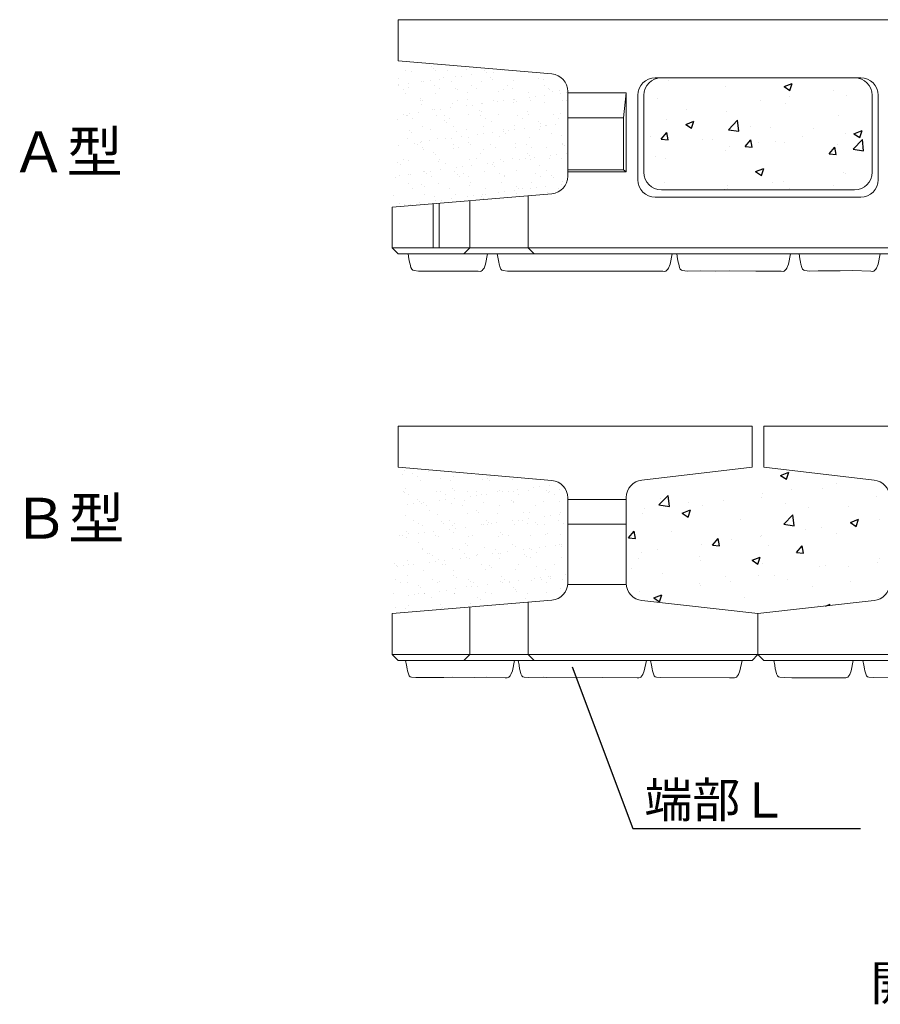
# Model space of a CAD drawing. Extents: x 352059 to 352900, y -45121 to -44527.
# Drawn here: x 352521 to 352595, y -44880 to -44795 of the extents above; entities that cross this region are included whole.
import ezdxf

# ---------------------------------------------------------------- set-up
doc = ezdxf.new("R2010")
doc.units = 0
doc.header["$LTSCALE"] = 50
doc.header["$MEASUREMENT"] = 0
for name, color, linetype, lineweight in [('D-STR-STRn（構造物）', 7, 'CONTINUOUS', 25), ('D-STR-TXT（文字）', 7, 'CONTINUOUS', 25), ('D-STR（構造物外形線）', 1, 'CONTINUOUS', 50)]:
    doc.layers.add(name, color=color, linetype=linetype, lineweight=lineweight)
doc.layers.add('D-TTL-TXT（文字）', color=7, linetype='CONTINUOUS')
doc.styles.add('STYLE005', font='MS Gothic.ttf')
doc.styles.add('STYLE006', font='MS Gothic.ttf')

msp = doc.modelspace()

# ---------------------------------------------------------------- hatches: boundary and pattern name
at = {"layer": 'D-STR-STRn（構造物）', "linetype": 'Continuous'}
h = msp.add_hatch(dxfattribs=at)
h.set_pattern_fill('AR-SAND', color=256, style=0)
h.set_pattern_definition([(37.5, (352540.059, -45522.2812), (-0.0629934, 1.9268238), [0, -1.52, 0, -1.7, 0, -1.625]), (7.5, (352540.059, -45522.2812), (1.769777, 2.822146), [0, -0.82, 0, -1.37, 0, -0.525]), (327.5, (352538.829, -45522.2812), (3.114142, 0.005659), [0, -0.5, 0, -1.8, 0, -2.35]), (317.5, (352538.829, -45522.2812), (3.006127, 0.877676), [0, -0.25, 0, -1.18, 0, -1.35])])
h.paths.add_polyline_path([(352568.234, -44836.286, 0.389245), (352566.863, -44834.792), (352553.734, -44833.66), (352553.234, -44846.16), (352566.859, -44845.025, 0.390066), (352568.234, -44843.53)])

# ---------------------------------------------------------------- linework, layer by layer
for p, q in [((352554.341, -44799.79), (352554.341, -44799.79)), ((352554.88, -44799.822), (352554.88, -44799.822)), ((352556.593, -44799.392), (352556.593, -44799.392)), ((352556.777, -44799.561), (352556.777, -44799.561)), ((352556.899, -44799.802), (352556.899, -44799.802)), ((352557.994, -44799.816), (352557.994, -44799.816)), ((352559.6, -44799.705), (352559.6, -44799.705)), ((352559.966, -44800.15), (352559.966, -44800.15)), ((352561.109, -44799.811), (352561.109, -44799.811)), ((352561.324, -44799.971), (352561.324, -44799.971)), ((352561.844, -44799.902), (352561.844, -44799.902)), ((352562.218, -44799.672), (352562.218, -44799.672)), ((352562.657, -44799.795), (352562.657, -44799.795)), ((352553.769, -44800.965), (352553.769, -44800.965)), ((352553.771, -44800.438), (352553.771, -44800.438)), ((352554.582, -44800.858), (352554.582, -44800.858)), ((352555.693, -44800.728), (352555.693, -44800.728)), ((352555.94, -44800.68), (352555.94, -44800.68)), ((352556.461, -44800.611), (352556.461, -44800.611)), ((352557.274, -44800.504), (352557.274, -44800.504)), ((352557.647, -44800.358), (352557.647, -44800.358)), ((352558.311, -44800.694), (352558.311, -44800.694)), ((352558.632, -44800.325), (352558.632, -44800.325)), ((352559.153, -44800.257), (352559.153, -44800.257)), ((352560.869, -44800.707), (352560.869, -44800.707)), ((352561.648, -44800.392), (352561.648, -44800.392)), ((352561.833, -44800.561), (352561.833, -44800.561)), ((352563.57, -44800.609), (352563.57, -44800.609)), ((352565.709, -44800.481), (352565.709, -44800.481)), ((352566.187, -44800.576), (352566.187, -44800.576)), ((352576.812, -44800.634), (352576.812, -44800.634)), ((352586.712, -44801.148), (352587.412, -44800.879)), ((352587.21, -44801.483), (352587.413, -44800.879)), ((352553.748, -44801.09), (352553.748, -44801.09)), ((352554.17, -44801.359), (352554.17, -44801.359)), ((352554.404, -44801.717), (352554.404, -44801.717)), ((352554.641, -44801.236), (352554.641, -44801.236)), ((352556.862, -44801.084), (352556.862, -44801.084)), ((352556.962, -44801.729), (352556.962, -44801.729)), ((352557.284, -44801.353), (352557.284, -44801.353)), ((352558.642, -44801.27), (352558.642, -44801.27)), ((352558.827, -44801.439), (352558.827, -44801.439)), ((352559.663, -44801.632), (352559.663, -44801.632)), ((352559.976, -44801.079), (352559.976, -44801.079)), ((352560.398, -44801.347), (352560.398, -44801.347)), ((352562.281, -44801.599), (352562.281, -44801.599)), ((352562.703, -44801.358), (352562.703, -44801.358)), ((352563.091, -44801.073), (352563.091, -44801.073)), ((352563.512, -44801.342), (352563.512, -44801.342)), ((352564.839, -44801.611), (352564.839, -44801.611)), ((352566.205, -44801.067), (352566.205, -44801.067)), ((352566.626, -44801.336), (352566.626, -44801.336)), ((352566.704, -44801.393), (352566.704, -44801.393)), ((352566.888, -44801.562), (352566.888, -44801.562)), ((352567.54, -44801.514), (352567.54, -44801.514)), ((352567.629, -44801.73), (352567.629, -44801.73)), ((352568.15, -44801.661), (352568.15, -44801.661)), ((352581.729, -44801.135), (352581.729, -44801.135)), ((352586.712, -44801.148), (352587.21, -44801.483)), ((352590.949, -44801.477), (352590.949, -44801.477)), ((352592.07, -44801.869), (352592.07, -44801.869)), ((352555.636, -44802.148), (352555.636, -44802.148)), ((352555.688, -44802.326), (352555.688, -44802.326)), ((352555.756, -44802.655), (352555.756, -44802.655)), ((352555.82, -44802.317), (352555.82, -44802.317)), ((352558.374, -44802.621), (352558.374, -44802.621)), ((352558.802, -44802.32), (352558.802, -44802.32)), ((352559.697, -44802.236), (352559.697, -44802.236)), ((352560.888, -44802.617), (352560.888, -44802.617)), ((352560.932, -44802.634), (352560.932, -44802.634)), ((352561.916, -44802.315), (352561.916, -44802.315)), ((352562.246, -44802.439), (352562.246, -44802.439)), ((352562.766, -44802.37), (352562.766, -44802.37)), ((352563.579, -44802.263), (352563.579, -44802.263)), ((352563.633, -44802.536), (352563.633, -44802.536)), ((352563.698, -44802.271), (352563.698, -44802.271)), ((352563.882, -44802.439), (352563.882, -44802.439)), ((352564.938, -44802.084), (352564.938, -44802.084)), ((352565.03, -44802.309), (352565.03, -44802.309)), ((352565.458, -44802.016), (352565.458, -44802.016)), ((352566.25, -44802.503), (352566.25, -44802.503)), ((352566.271, -44801.909), (352566.271, -44801.909)), ((352567.758, -44802.359), (352567.758, -44802.359)), ((352568.144, -44802.303), (352568.144, -44802.303)), ((352575.897, -44802.136), (352575.897, -44802.136)), ((352584.658, -44802.305), (352584.658, -44802.305)), ((352586.876, -44802.619), (352586.876, -44802.619)), ((352587.162, -44801.975), (352587.162, -44801.975)), ((352554.171, -44803.502), (352554.171, -44803.502)), ((352554.691, -44803.433), (352554.691, -44803.433)), ((352555.504, -44803.326), (352555.504, -44803.326)), ((352556.69, -44803.114), (352556.69, -44803.114)), ((352556.862, -44803.147), (352556.862, -44803.147)), ((352557.383, -44803.079), (352557.383, -44803.079)), ((352558.196, -44802.972), (352558.196, -44802.972)), ((352559.554, -44802.793), (352559.554, -44802.793)), ((352559.726, -44803.559), (352559.726, -44803.559)), ((352560.075, -44802.724), (352560.075, -44802.724)), ((352560.692, -44803.148), (352560.692, -44803.148)), ((352560.876, -44803.317), (352560.876, -44803.317)), ((352562.344, -44803.525), (352562.344, -44803.525)), ((352564.752, -44803.237), (352564.752, -44803.237)), ((352564.902, -44803.538), (352564.902, -44803.538)), ((352567.603, -44803.44), (352567.603, -44803.44)), ((352578.343, -44803.136), (352578.343, -44803.136)), ((352581.825, -44803.259), (352581.825, -44803.259)), ((352553.684, -44803.991), (352553.684, -44803.991)), ((352554.467, -44803.644), (352554.467, -44803.644)), ((352554.556, -44803.594), (352554.556, -44803.594)), ((352554.977, -44803.863), (352554.977, -44803.863)), ((352557.025, -44803.656), (352557.025, -44803.656)), ((352557.67, -44803.589), (352557.67, -44803.589)), ((352557.686, -44804.026), (352557.686, -44804.026)), ((352557.87, -44804.195), (352557.87, -44804.195)), ((352558.092, -44803.857), (352558.092, -44803.857)), ((352560.784, -44803.583), (352560.784, -44803.583)), ((352561.206, -44803.852), (352561.206, -44803.852)), ((352561.746, -44804.114), (352561.746, -44804.114)), ((352563.898, -44803.577), (352563.898, -44803.577)), ((352564.32, -44803.846), (352564.32, -44803.846)), ((352565.748, -44804.149), (352565.748, -44804.149)), ((352565.932, -44804.318), (352565.932, -44804.318)), ((352567.012, -44803.572), (352567.012, -44803.572)), ((352567.193, -44804.376), (352567.193, -44804.376)), ((352567.434, -44803.84), (352567.434, -44803.84)), ((352576.691, -44803.963), (352576.691, -44803.963)), ((352578.31, -44804.373), (352579.01, -44804.104)), ((352578.31, -44804.373), (352578.807, -44804.709)), ((352578.528, -44804.295), (352578.528, -44804.295)), ((352578.808, -44804.709), (352579.011, -44804.104)), ((352581.951, -44804.83), (352582.73, -44804.019)), ((352582.841, -44804.968), (352582.731, -44804.019)), ((352591.38, -44803.633), (352591.38, -44803.633)), ((352554.68, -44804.904), (352554.68, -44804.904)), ((352554.864, -44805.072), (352554.864, -44805.072)), ((352555.819, -44804.581), (352555.819, -44804.581)), ((352556.496, -44804.83), (352556.496, -44804.83)), ((352558.437, -44804.548), (352558.437, -44804.548)), ((352558.74, -44804.992), (352558.74, -44804.992)), ((352559.61, -44804.824), (352559.61, -44804.824)), ((352560.995, -44804.56), (352560.995, -44804.56)), ((352560.997, -44805.192), (352560.997, -44805.192)), ((352561.81, -44805.085), (352561.81, -44805.085)), ((352562.724, -44804.819), (352562.724, -44804.819)), ((352562.742, -44805.026), (352562.742, -44805.026)), ((352562.926, -44805.195), (352562.926, -44805.195)), ((352563.168, -44804.906), (352563.168, -44804.906)), ((352563.688, -44804.838), (352563.688, -44804.838)), ((352563.696, -44804.463), (352563.696, -44804.463)), ((352564.501, -44804.731), (352564.501, -44804.731)), ((352565.838, -44804.813), (352565.838, -44804.813)), ((352565.86, -44804.552), (352565.86, -44804.552)), ((352566.313, -44804.43), (352566.313, -44804.43)), ((352566.38, -44804.483), (352566.38, -44804.483)), ((352566.802, -44805.115), (352566.802, -44805.115)), ((352576.225, -44805.645), (352576.707, -44805.07)), ((352576.823, -44805.697), (352576.708, -44805.07)), ((352581.951, -44804.83), (352582.841, -44804.968)), ((352583.866, -44804.521), (352583.866, -44804.521)), ((352585.548, -44804.634), (352585.548, -44804.634)), ((352589.204, -44804.747), (352589.204, -44804.747)), ((352591.948, -44805.198), (352591.948, -44805.198)), ((352592.681, -44805.174), (352593.381, -44804.905)), ((352592.681, -44805.174), (352593.179, -44805.51)), ((352593.179, -44805.51), (352593.382, -44804.905)), ((352554.53, -44805.571), (352554.53, -44805.571)), ((352555.093, -44805.969), (352555.093, -44805.969)), ((352555.613, -44805.901), (352555.613, -44805.901)), ((352555.734, -44805.87), (352555.734, -44805.87)), ((352556.426, -44805.794), (352556.426, -44805.794)), ((352557.088, -44805.583), (352557.088, -44805.583)), ((352557.784, -44805.615), (352557.784, -44805.615)), ((352558.305, -44805.547), (352558.305, -44805.547)), ((352559.118, -44805.44), (352559.118, -44805.44)), ((352559.735, -44805.904), (352559.735, -44805.904)), ((352559.789, -44805.486), (352559.789, -44805.486)), ((352559.92, -44806.073), (352559.92, -44806.073)), ((352560.476, -44805.261), (352560.476, -44805.261)), ((352562.407, -44805.452), (352562.407, -44805.452)), ((352563.796, -44805.992), (352563.796, -44805.992)), ((352564.706, -44806.081), (352564.706, -44806.081)), ((352564.965, -44805.465), (352564.965, -44805.465)), ((352567.666, -44805.367), (352567.666, -44805.367)), ((352567.797, -44806.027), (352567.797, -44806.027)), ((352567.82, -44806.076), (352567.82, -44806.076)), ((352576.225, -44805.645), (352576.823, -44805.697)), ((352579.716, -44805.635), (352579.716, -44805.635)), ((352580.636, -44805.639), (352580.636, -44805.639)), ((352583.398, -44806.272), (352583.88, -44805.698)), ((352583.996, -44806.325), (352583.88, -44805.698)), ((352584.531, -44805.92), (352584.531, -44805.92)), ((352585.974, -44805.864), (352585.974, -44805.864)), ((352586.755, -44805.948), (352586.755, -44805.948)), ((352588.318, -44805.421), (352588.318, -44805.421)), ((352592.624, -44806.486), (352593.403, -44805.674)), ((352593.514, -44806.624), (352593.403, -44805.674)), ((352553.734, -44806.148), (352553.734, -44806.148)), ((352555.363, -44806.098), (352555.363, -44806.098)), ((352555.785, -44806.367), (352555.785, -44806.367)), ((352555.882, -44806.508), (352555.882, -44806.508)), ((352556.729, -44806.782), (352556.729, -44806.782)), ((352558.477, -44806.093), (352558.477, -44806.093)), ((352558.5, -44806.475), (352558.5, -44806.475)), ((352558.899, -44806.361), (352558.899, -44806.361)), ((352560.79, -44806.87), (352560.79, -44806.87)), ((352561.058, -44806.487), (352561.058, -44806.487)), ((352561.592, -44806.087), (352561.592, -44806.087)), ((352562.013, -44806.356), (352562.013, -44806.356)), ((352563.759, -44806.39), (352563.759, -44806.39)), ((352564.791, -44806.904), (352564.791, -44806.904)), ((352565.127, -44806.35), (352565.127, -44806.35)), ((352566.376, -44806.356), (352566.376, -44806.356)), ((352567.982, -44806.196), (352567.982, -44806.196)), ((352568.115, -44806.844), (352568.115, -44806.844)), ((352581.704, -44806.588), (352581.704, -44806.588)), ((352582.028, -44806.249), (352582.028, -44806.249)), ((352583.398, -44806.272), (352583.995, -44806.325)), ((352590.57, -44806.9), (352591.052, -44806.325)), ((352590.57, -44806.9), (352591.168, -44806.952)), ((352591.169, -44806.952), (352591.053, -44806.325)), ((352591.312, -44806.09), (352591.312, -44806.09)), ((352592.624, -44806.486), (352593.513, -44806.623)), ((352553.723, -44807.659), (352553.723, -44807.659)), ((352554.189, -44807.34), (352554.189, -44807.34)), ((352554.593, -44807.498), (352554.593, -44807.498)), ((352556.914, -44806.951), (352556.914, -44806.951)), ((352557.151, -44807.51), (352557.151, -44807.51)), ((352557.303, -44807.334), (352557.303, -44807.334)), ((352557.784, -44807.748), (352557.784, -44807.748)), ((352559.852, -44807.412), (352559.852, -44807.412)), ((352560.417, -44807.328), (352560.417, -44807.328)), ((352561.398, -44807.728), (352561.398, -44807.728)), ((352561.919, -44807.66), (352561.919, -44807.66)), ((352562.47, -44807.379), (352562.47, -44807.379)), ((352562.732, -44807.553), (352562.732, -44807.553)), ((352563.531, -44807.323), (352563.531, -44807.323)), ((352564.09, -44807.374), (352564.09, -44807.374)), ((352564.61, -44807.306), (352564.61, -44807.306)), ((352564.976, -44807.073), (352564.976, -44807.073)), ((352565.028, -44807.391), (352565.028, -44807.391)), ((352565.423, -44807.199), (352565.423, -44807.199)), ((352566.646, -44807.317), (352566.646, -44807.317)), ((352566.782, -44807.02), (352566.782, -44807.02)), ((352567.302, -44806.951), (352567.302, -44806.951)), ((352567.729, -44807.294), (352567.729, -44807.294)), ((352576.569, -44807.292), (352576.569, -44807.292)), ((352553.907, -44807.828), (352553.907, -44807.828)), ((352555.945, -44808.435), (352555.945, -44808.435)), ((352556.015, -44808.437), (352556.015, -44808.437)), ((352556.171, -44808.602), (352556.171, -44808.602)), ((352556.535, -44808.369), (352556.535, -44808.369)), ((352557.348, -44808.262), (352557.348, -44808.262)), ((352558.563, -44808.402), (352558.563, -44808.402)), ((352558.706, -44808.083), (352558.706, -44808.083)), ((352559.227, -44808.014), (352559.227, -44808.014)), ((352559.285, -44808.597), (352559.285, -44808.597)), ((352560.04, -44807.907), (352560.04, -44807.907)), ((352561.121, -44808.414), (352561.121, -44808.414)), ((352561.785, -44807.782), (352561.785, -44807.782)), ((352561.969, -44807.951), (352561.969, -44807.951)), ((352562.399, -44808.591), (352562.399, -44808.591)), ((352563.822, -44808.317), (352563.822, -44808.317)), ((352565.513, -44808.585), (352565.513, -44808.585)), ((352565.845, -44807.871), (352565.845, -44807.871)), ((352566.439, -44808.283), (352566.439, -44808.283)), ((352584.279, -44808.399), (352584.979, -44808.131)), ((352584.279, -44808.399), (352584.776, -44808.735)), ((352584.777, -44808.735), (352584.98, -44808.131)), ((352591.827, -44808.527), (352591.827, -44808.527)), ((352592.003, -44808.534), (352592.003, -44808.534)), ((352553.479, -44808.877), (352553.479, -44808.877)), ((352553.843, -44808.723), (352553.843, -44808.723)), ((352554.656, -44808.616), (352554.656, -44808.616)), ((352554.656, -44809.424), (352554.656, -44809.424)), ((352554.777, -44808.625), (352554.777, -44808.625)), ((352556.593, -44808.871), (352556.593, -44808.871)), ((352557.214, -44809.437), (352557.214, -44809.437)), ((352558.779, -44808.66), (352558.779, -44808.66)), ((352558.963, -44808.829), (352558.963, -44808.829)), ((352559.707, -44808.865), (352559.707, -44808.865)), ((352559.915, -44809.339), (352559.915, -44809.339)), ((352562.533, -44809.306), (352562.533, -44809.306)), ((352562.821, -44808.86), (352562.821, -44808.86)), ((352562.839, -44808.748), (352562.839, -44808.748)), ((352565.091, -44809.318), (352565.091, -44809.318)), ((352565.935, -44808.854), (352565.935, -44808.854)), ((352566.841, -44808.783), (352566.841, -44808.783)), ((352567.025, -44808.952), (352567.025, -44808.952)), ((352567.792, -44809.221), (352567.792, -44809.221)), ((352576.538, -44809.379), (352576.538, -44809.379)), ((352585.688, -44809.365), (352585.688, -44809.365)), ((352586.633, -44809.276), (352586.633, -44809.276)), ((352554.997, -44809.844), (352554.997, -44809.844)), ((352555.773, -44809.537), (352555.773, -44809.537)), ((352555.957, -44809.706), (352555.957, -44809.706)), ((352558.111, -44809.838), (352558.111, -44809.838)), ((352559.833, -44809.626), (352559.833, -44809.626)), ((352561.225, -44809.833), (352561.225, -44809.833)), ((352562.32, -44810.196), (352562.32, -44810.196)), ((352562.841, -44810.128), (352562.841, -44810.128)), ((352563.654, -44810.021), (352563.654, -44810.021)), ((352563.835, -44809.66), (352563.835, -44809.66)), ((352563.885, -44810.244), (352563.885, -44810.244)), ((352564.019, -44809.829), (352564.019, -44809.829)), ((352564.339, -44809.827), (352564.339, -44809.827)), ((352565.012, -44809.842), (352565.012, -44809.842)), ((352565.532, -44809.773), (352565.532, -44809.773)), ((352566.345, -44809.666), (352566.345, -44809.666)), ((352566.502, -44810.21), (352566.502, -44810.21)), ((352567.453, -44809.821), (352567.453, -44809.821)), ((352567.704, -44809.487), (352567.704, -44809.487)), ((352581.582, -44809.917), (352581.582, -44809.917)), ((352581.876, -44809.604), (352581.876, -44809.604)), ((352581.9, -44809.864), (352581.9, -44809.864)), ((352587.215, -44809.83), (352587.215, -44809.83)), ((352553.307, -44810.459), (352553.307, -44810.459)), ((352553.864, -44811.112), (352553.864, -44811.112)), ((352555.578, -44811.084), (352555.578, -44811.084)), ((352556.008, -44810.362), (352556.008, -44810.362)), ((352556.827, -44810.504), (352556.827, -44810.504)), ((352556.937, -44810.905), (352556.937, -44810.905)), ((352556.979, -44811.107), (352556.979, -44811.107)), ((352557.457, -44810.836), (352557.457, -44810.836)), ((352558.27, -44810.729), (352558.27, -44810.729)), ((352558.626, -44810.329), (352558.626, -44810.329)), ((352559.628, -44810.551), (352559.628, -44810.551)), ((352560.149, -44810.482), (352560.149, -44810.482)), ((352560.829, -44810.538), (352560.829, -44810.538)), ((352560.962, -44810.375), (352560.962, -44810.375)), ((352561.013, -44810.707), (352561.013, -44810.707)), ((352561.184, -44810.341), (352561.184, -44810.341)), ((352553.821, -44811.381), (352553.821, -44811.381)), ((352554.245, -44811.259), (352554.245, -44811.259)), ((352554.765, -44811.191), (352554.765, -44811.191)), ((352586.41, -44834.357), (352587.11, -44834.088)), ((352586.41, -44834.357), (352586.908, -44834.692)), ((352586.908, -44834.692), (352587.111, -44834.088)), ((352589.998, -44835.506), (352589.998, -44835.506)), ((352591.162, -44835.057), (352591.162, -44835.057)), ((352576.024, -44836.879), (352576.803, -44836.067)), ((352576.183, -44836.311), (352576.183, -44836.311)), ((352576.914, -44837.017), (352576.803, -44836.067)), ((352584.804, -44836.255), (352584.804, -44836.255)), ((352584.871, -44835.885), (352584.871, -44835.885)), ((352587.374, -44835.555), (352587.374, -44835.555)), ((352594.62, -44836.131), (352594.62, -44836.131)), ((352576.024, -44836.879), (352576.913, -44837.016)), ((352578.555, -44836.716), (352578.555, -44836.716)), ((352579.753, -44836.896), (352579.753, -44836.896)), ((352581.521, -44836.536), (352581.521, -44836.536)), ((352586.86, -44836.762), (352586.86, -44836.762)), ((352588.788, -44837.132), (352588.788, -44837.132)), ((352592.198, -44836.987), (352592.198, -44836.987)), ((352574.619, -44837.6), (352574.619, -44837.6)), ((352574.768, -44837.215), (352574.768, -44837.215)), ((352578.008, -44837.582), (352578.708, -44837.313)), ((352578.008, -44837.582), (352578.505, -44837.918)), ((352578.506, -44837.918), (352578.709, -44837.313)), ((352586.696, -44838.534), (352587.475, -44837.722)), ((352587.586, -44838.672), (352587.475, -44837.722)), ((352582.956, -44838.133), (352582.956, -44838.133)), ((352586.696, -44838.534), (352587.585, -44838.672)), ((352589.876, -44838.835), (352589.876, -44838.835)), ((352592.379, -44838.383), (352593.079, -44838.114)), ((352592.379, -44838.383), (352592.877, -44838.718)), ((352592.877, -44838.718), (352593.08, -44838.114)), ((352594.847, -44838.169), (352594.847, -44838.169)), ((352573.43, -44839.686), (352573.913, -44839.111)), ((352573.43, -44839.686), (352574.028, -44839.738)), ((352574.029, -44839.738), (352573.913, -44839.111)), ((352577.124, -44839.134), (352577.124, -44839.134)), ((352584.682, -44839.584), (352584.682, -44839.584)), ((352584.744, -44839.499), (352584.744, -44839.499)), ((352588.531, -44839.001), (352588.531, -44839.001)), ((352591.184, -44839.328), (352591.184, -44839.328)), ((352579.631, -44840.224), (352579.631, -44840.224)), ((352580.603, -44840.313), (352581.085, -44839.739)), ((352580.603, -44840.313), (352581.201, -44840.365)), ((352581.201, -44840.365), (352581.086, -44839.739)), ((352582.24, -44839.829), (352582.24, -44839.829)), ((352585.352, -44840.329), (352585.352, -44840.329)), ((352587.776, -44840.941), (352588.258, -44840.366)), ((352588.374, -44840.993), (352588.258, -44840.366)), ((352574.497, -44840.929), (352574.497, -44840.929)), ((352575.925, -44840.66), (352575.925, -44840.66)), ((352579.52, -44841.33), (352579.52, -44841.33)), ((352583.977, -44841.608), (352584.677, -44841.339)), ((352584.475, -44841.944), (352584.678, -44841.339)), ((352587.776, -44840.941), (352588.373, -44840.993)), ((352574.236, -44841.421), (352574.236, -44841.421)), ((352579.574, -44841.646), (352579.574, -44841.646)), ((352583.977, -44841.608), (352584.474, -44841.944)), ((352584.912, -44841.872), (352584.912, -44841.872)), ((352589.755, -44842.163), (352589.755, -44842.163)), ((352590.251, -44842.097), (352590.251, -44842.097)), ((352592.216, -44842.113), (352592.216, -44842.113)), ((352594.719, -44841.784), (352594.719, -44841.784)), ((352594.889, -44841.459), (352594.889, -44841.459)), ((352573.688, -44842.331), (352573.688, -44842.331)), ((352576.344, -44842.764), (352576.344, -44842.764)), ((352581.683, -44842.989), (352581.683, -44842.989)), ((352584.561, -44842.913), (352584.561, -44842.913)), ((352585.9, -44842.945), (352585.9, -44842.945)), ((352579.51, -44843.553), (352579.51, -44843.553)), ((352579.61, -44843.773), (352579.61, -44843.773)), ((352582.113, -44843.444), (352582.113, -44843.444)), ((352587.021, -44843.215), (352587.021, -44843.215)), ((352589.171, -44843.828), (352589.171, -44843.828)), ((352592.359, -44843.441), (352592.359, -44843.441)), ((352574.375, -44844.258), (352574.375, -44844.258)), ((352575.575, -44844.833), (352576.275, -44844.565)), ((352576.073, -44845.169), (352576.276, -44844.565)), ((352575.575, -44844.833), (352576.072, -44845.169)), ((352583.339, -44844.829), (352583.339, -44844.829)), ((352589.633, -44845.492), (352589.633, -44845.492)), ((352590.243, -44845.52), (352590.646, -44845.366)), ((352590.609, -44845.48), (352590.647, -44845.366))]:
    msp.add_line(p, q, dxfattribs=at)
at = {"layer": 'D-STR-STRn（構造物）', "color": 1, "linetype": 'Continuous', "lineweight": 13}
msp.add_line((352594.4, -44845.058), (352584.484, -44846.16), dxfattribs=at)
for centre, start, end in [((352566.734, -44836.286), 0, 85.07289), ((352566.734, -44843.53), 274.76364, 0)]:
    msp.add_arc(centre, 1.5, start, end, dxfattribs=at)
at = {"layer": 'D-STR-TXT（文字）', "color": 2, "linetype": 'Continuous'}
for p, q in [((352568.616, -44850.7), (352573.804, -44864.533)), ((352573.804, -44864.533), (352593.253, -44864.533))]:
    msp.add_line(p, q, dxfattribs=at)
at = {"layer": 'D-STR（構造物外形線）', "color": 1, "linetype": 'Continuous', "lineweight": 13}
for p, q in [((352615.234, -44795.434), (352553.734, -44795.434)), ((352553.734, -44795.434), (352553.734, -44798.934)), ((352553.734, -44798.934), (352566.863, -44800.065)), ((352593.264, -44800.395), (352575.704, -44800.395)), ((352568.234, -44801.56), (352568.234, -44808.803)), ((352573.234, -44801.684), (352568.234, -44801.684)), ((352572.984, -44803.805), (352573.234, -44801.684)), ((352573.234, -44801.684), (352573.234, -44808.434)), ((352574.204, -44801.895), (352574.204, -44809.108)), ((352574.734, -44801.895), (352574.734, -44808.472)), ((352594.234, -44801.895), (352594.234, -44808.472)), ((352594.764, -44801.895), (352594.764, -44809.108)), ((352572.984, -44803.805), (352568.234, -44803.805)), ((352572.984, -44803.805), (352572.984, -44808.257)), ((352572.984, -44808.257), (352568.234, -44808.257)), ((352568.234, -44808.434), (352573.234, -44808.434)), ((352573.234, -44808.434), (352572.984, -44808.257)), ((352592.734, -44809.972), (352576.234, -44809.972)), ((352553.234, -44811.434), (352566.859, -44810.298)), ((352593.264, -44810.608), (352575.704, -44810.608)), ((352553.234, -44811.434), (352553.234, -44814.934)), ((352556.734, -44811.184), (352556.734, -44814.934)), ((352557.234, -44811.142), (352557.234, -44814.934)), ((352615.734, -44814.934), (352553.234, -44814.934)), ((352553.234, -44814.934), (352553.734, -44815.434)), ((352615.234, -44815.434), (352553.734, -44815.434)), ((352554.661, -44815.851), (352554.587, -44815.434)), ((352554.714, -44816.146), (352554.661, -44815.851)), ((352554.756, -44816.325), (352554.714, -44816.146)), ((352561.378, -44815.434), (352561.204, -44816.326)), ((352562.274, -44815.851), (352562.2, -44815.434)), ((352562.327, -44816.146), (352562.274, -44815.851)), ((352562.369, -44816.325), (352562.327, -44816.146)), ((352577.146, -44815.434), (352576.972, -44816.326)), ((352577.613, -44815.851), (352577.539, -44815.434)), ((352577.665, -44816.146), (352577.613, -44815.851)), ((352577.707, -44816.325), (352577.665, -44816.146)), ((352587.26, -44815.434), (352587.086, -44816.326)), ((352588.065, -44815.851), (352587.991, -44815.434)), ((352588.118, -44816.146), (352588.065, -44815.851)), ((352588.16, -44816.325), (352588.118, -44816.146)), ((352594.927, -44815.434), (352594.752, -44816.326)), ((352554.829, -44816.588), (352554.756, -44816.325)), ((352554.893, -44816.746), (352554.829, -44816.588)), ((352554.987, -44816.83), (352554.893, -44816.746)), ((352555.093, -44816.872), (352554.987, -44816.83)), ((352555.475, -44816.904), (352555.093, -44816.872)), ((352555.475, -44816.904), (352556.126, -44816.921)), ((352556.126, -44816.921), (352556.491, -44816.922)), ((352556.491, -44816.922), (352556.869, -44816.922)), ((352556.869, -44816.922), (352557.085, -44816.925)), ((352557.085, -44816.925), (352557.711, -44816.919)), ((352557.711, -44816.919), (352558.526, -44816.921)), ((352558.526, -44816.921), (352559.281, -44816.923)), ((352559.281, -44816.923), (352559.978, -44816.916)), ((352559.978, -44816.916), (352560.583, -44816.928)), ((352560.749, -44816.934), (352560.583, -44816.928)), ((352560.838, -44816.912), (352560.749, -44816.934)), ((352560.905, -44816.87), (352560.838, -44816.912)), ((352561.003, -44816.757), (352560.905, -44816.87)), ((352561.076, -44816.645), (352561.003, -44816.757)), ((352561.204, -44816.326), (352561.073, -44816.653)), ((352562.443, -44816.588), (352562.369, -44816.325)), ((352562.506, -44816.746), (352562.443, -44816.588)), ((352562.6, -44816.83), (352562.506, -44816.746)), ((352562.706, -44816.872), (352562.6, -44816.83)), ((352563.088, -44816.904), (352562.706, -44816.872)), ((352563.088, -44816.904), (352564.472, -44816.918)), ((352564.472, -44816.918), (352565.24, -44816.915)), ((352565.24, -44816.915), (352566.687, -44816.92)), ((352566.687, -44816.92), (352567.955, -44816.91)), ((352567.955, -44816.91), (352569.324, -44816.918)), ((352569.324, -44816.918), (352570.325, -44816.92)), ((352570.325, -44816.92), (352571.547, -44816.915)), ((352571.547, -44816.915), (352572.761, -44816.915)), ((352572.761, -44816.915), (352576.351, -44816.928)), ((352576.517, -44816.934), (352576.351, -44816.928)), ((352576.605, -44816.912), (352576.517, -44816.934)), ((352576.672, -44816.87), (352576.605, -44816.912)), ((352576.771, -44816.757), (352576.672, -44816.87)), ((352576.844, -44816.645), (352576.771, -44816.757)), ((352576.972, -44816.326), (352576.841, -44816.653)), ((352577.781, -44816.588), (352577.707, -44816.325)), ((352577.844, -44816.746), (352577.781, -44816.588)), ((352577.939, -44816.83), (352577.844, -44816.746)), ((352578.044, -44816.872), (352577.939, -44816.83)), ((352578.427, -44816.904), (352578.044, -44816.872)), ((352578.427, -44816.904), (352579.541, -44816.9)), ((352579.541, -44816.9), (352580.819, -44816.909)), ((352580.819, -44816.909), (352582.028, -44816.9)), ((352582.028, -44816.9), (352584.307, -44816.918)), ((352584.307, -44816.918), (352585.013, -44816.918)), ((352585.013, -44816.918), (352585.966, -44816.923)), ((352585.966, -44816.923), (352586.464, -44816.928)), ((352586.631, -44816.934), (352586.464, -44816.928)), ((352586.719, -44816.912), (352586.631, -44816.934)), ((352586.786, -44816.87), (352586.719, -44816.912)), ((352586.885, -44816.757), (352586.786, -44816.87)), ((352586.958, -44816.645), (352586.885, -44816.757)), ((352587.086, -44816.326), (352586.955, -44816.653)), ((352588.233, -44816.588), (352588.16, -44816.325)), ((352588.297, -44816.746), (352588.233, -44816.588)), ((352588.391, -44816.83), (352588.297, -44816.746)), ((352588.497, -44816.872), (352588.391, -44816.83)), ((352588.879, -44816.904), (352588.497, -44816.872)), ((352588.879, -44816.904), (352589.638, -44816.873)), ((352589.638, -44816.873), (352591.505, -44816.891)), ((352591.505, -44816.891), (352592.558, -44816.869)), ((352592.558, -44816.869), (352594.131, -44816.928)), ((352594.298, -44816.934), (352594.131, -44816.928)), ((352594.386, -44816.912), (352594.298, -44816.934)), ((352594.453, -44816.87), (352594.386, -44816.912)), ((352594.551, -44816.757), (352594.453, -44816.87)), ((352594.624, -44816.645), (352594.551, -44816.757)), ((352594.752, -44816.326), (352594.621, -44816.653)), ((352583.984, -44830.16), (352553.734, -44830.16)), ((352553.734, -44830.16), (352553.734, -44833.66)), ((352583.984, -44830.16), (352583.984, -44833.66)), ((352646.484, -44830.16), (352584.984, -44830.16)), ((352584.984, -44830.16), (352584.984, -44833.66)), ((352553.734, -44833.66), (352566.863, -44834.792)), ((352574.561, -44834.756), (352583.984, -44833.66)), ((352594.408, -44834.756), (352584.984, -44833.66)), ((352568.234, -44836.286), (352568.234, -44843.644)), ((352573.234, -44836.246), (352573.234, -44843.568)), ((352568.234, -44836.41), (352573.234, -44836.41)), ((352568.234, -44838.532), (352573.234, -44838.532)), ((352568.234, -44843.675), (352573.234, -44843.675)), ((352553.234, -44846.16), (352566.859, -44845.025)), ((352574.569, -44845.058), (352584.484, -44846.16)), ((352553.234, -44846.16), (352553.234, -44849.66)), ((352584.484, -44846.16), (352584.484, -44849.66)), ((352584.484, -44846.16), (352584.484, -44849.66)), ((352584.484, -44846.16), (352584.484, -44849.66)), ((352584.484, -44849.66), (352553.234, -44849.66)), ((352553.234, -44849.66), (352553.734, -44850.16)), ((352584.484, -44849.66), (352583.984, -44850.16)), ((352646.984, -44849.66), (352584.484, -44849.66)), ((352584.484, -44849.66), (352584.984, -44850.16)), ((352583.984, -44850.16), (352553.734, -44850.16)), ((352554.442, -44850.578), (352554.368, -44850.16)), ((352554.495, -44850.872), (352554.442, -44850.578)), ((352563.677, -44850.16), (352563.502, -44851.052)), ((352564.064, -44850.578), (352563.99, -44850.16)), ((352564.117, -44850.872), (352564.064, -44850.578)), ((352574.944, -44850.16), (352574.769, -44851.052)), ((352575.378, -44850.578), (352575.304, -44850.16)), ((352575.43, -44850.872), (352575.378, -44850.578)), ((352583.119, -44850.16), (352582.944, -44851.052)), ((352646.484, -44850.16), (352584.984, -44850.16)), ((352585.911, -44850.578), (352585.837, -44850.16)), ((352585.964, -44850.872), (352585.911, -44850.578)), ((352592.628, -44850.16), (352592.454, -44851.052)), ((352593.524, -44850.578), (352593.45, -44850.16)), ((352593.577, -44850.872), (352593.524, -44850.578)), ((352554.537, -44851.051), (352554.495, -44850.872)), ((352554.611, -44851.315), (352554.537, -44851.051)), ((352554.674, -44851.472), (352554.611, -44851.315)), ((352554.769, -44851.557), (352554.674, -44851.472)), ((352563.301, -44851.484), (352563.203, -44851.596)), ((352563.374, -44851.372), (352563.301, -44851.484)), ((352563.502, -44851.052), (352563.371, -44851.38)), ((352564.159, -44851.051), (352564.117, -44850.872)), ((352564.232, -44851.315), (352564.159, -44851.051)), ((352564.295, -44851.472), (352564.232, -44851.315)), ((352564.39, -44851.557), (352564.295, -44851.472)), ((352574.569, -44851.484), (352574.47, -44851.596)), ((352574.642, -44851.372), (352574.569, -44851.484)), ((352574.769, -44851.052), (352574.639, -44851.38)), ((352575.473, -44851.051), (352575.43, -44850.872)), ((352575.546, -44851.315), (352575.473, -44851.051)), ((352575.609, -44851.472), (352575.546, -44851.315)), ((352575.704, -44851.557), (352575.609, -44851.472)), ((352582.744, -44851.484), (352582.645, -44851.596)), ((352582.816, -44851.372), (352582.744, -44851.484)), ((352582.944, -44851.052), (352582.813, -44851.38)), ((352586.006, -44851.051), (352585.964, -44850.872)), ((352586.079, -44851.315), (352586.006, -44851.051)), ((352586.143, -44851.472), (352586.079, -44851.315)), ((352586.237, -44851.557), (352586.143, -44851.472)), ((352592.253, -44851.484), (352592.155, -44851.596)), ((352592.326, -44851.372), (352592.253, -44851.484)), ((352592.454, -44851.052), (352592.323, -44851.38)), ((352593.619, -44851.051), (352593.577, -44850.872)), ((352593.693, -44851.315), (352593.619, -44851.051)), ((352593.756, -44851.472), (352593.693, -44851.315)), ((352593.85, -44851.557), (352593.756, -44851.472)), ((352554.874, -44851.599), (352554.769, -44851.557)), ((352555.256, -44851.631), (352554.874, -44851.599)), ((352557.629, -44851.631), (352555.256, -44851.631)), ((352557.629, -44851.631), (352558.388, -44851.6)), ((352558.388, -44851.6), (352560.255, -44851.618)), ((352560.255, -44851.618), (352561.308, -44851.596)), ((352561.308, -44851.596), (352562.881, -44851.654)), ((352563.048, -44851.66), (352562.881, -44851.654)), ((352563.136, -44851.639), (352563.048, -44851.66)), ((352563.203, -44851.596), (352563.136, -44851.639)), ((352564.495, -44851.599), (352564.39, -44851.557)), ((352564.878, -44851.631), (352564.495, -44851.599)), ((352564.878, -44851.631), (352566.158, -44851.591)), ((352566.158, -44851.591), (352566.438, -44851.628)), ((352566.438, -44851.628), (352568.984, -44851.598)), ((352568.984, -44851.598), (352571.189, -44851.616)), ((352571.189, -44851.616), (352574.148, -44851.654)), ((352574.315, -44851.66), (352574.148, -44851.654)), ((352574.403, -44851.639), (352574.315, -44851.66)), ((352574.47, -44851.596), (352574.403, -44851.639)), ((352575.809, -44851.599), (352575.704, -44851.557)), ((352576.192, -44851.631), (352575.809, -44851.599)), ((352582.04, -44851.66), (352576.192, -44851.631)), ((352582.062, -44851.66), (352582.04, -44851.66)), ((352582.082, -44851.659), (352582.062, -44851.66)), ((352582.121, -44851.658), (352582.082, -44851.659)), ((352582.147, -44851.658), (352582.121, -44851.658)), ((352582.196, -44851.657), (352582.147, -44851.658)), ((352582.286, -44851.654), (352582.196, -44851.657)), ((352582.323, -44851.654), (352582.286, -44851.654)), ((352582.49, -44851.66), (352582.323, -44851.654)), ((352582.578, -44851.639), (352582.49, -44851.66)), ((352582.645, -44851.596), (352582.578, -44851.639)), ((352586.343, -44851.599), (352586.237, -44851.557)), ((352586.725, -44851.631), (352586.343, -44851.599)), ((352586.725, -44851.631), (352587.376, -44851.647)), ((352587.376, -44851.647), (352587.741, -44851.649)), ((352587.741, -44851.649), (352588.119, -44851.649)), ((352588.119, -44851.649), (352588.335, -44851.652)), ((352588.335, -44851.652), (352588.961, -44851.646)), ((352588.961, -44851.646), (352589.776, -44851.647)), ((352589.776, -44851.647), (352590.531, -44851.65)), ((352590.531, -44851.65), (352591.228, -44851.643)), ((352591.228, -44851.643), (352591.833, -44851.654)), ((352591.999, -44851.66), (352591.833, -44851.654)), ((352592.088, -44851.639), (352591.999, -44851.66)), ((352592.155, -44851.596), (352592.088, -44851.639)), ((352593.956, -44851.599), (352593.85, -44851.557)), ((352594.338, -44851.631), (352593.956, -44851.599)), ((352594.338, -44851.631), (352595.722, -44851.644))]:
    msp.add_line(p, q, dxfattribs=at)
at = {"layer": 'D-STR（構造物外形線）', "linetype": 'Continuous'}
for p, q in [((352575.298, -44805.413), (352575.298, -44805.413)), ((352575.712, -44807.081), (352575.712, -44807.081)), ((352567.895, -44809.749), (352567.895, -44809.749)), ((352590.967, -44809.6), (352590.967, -44809.6)), ((352594.767, -44844.788), (352594.767, -44844.788))]:
    msp.add_line(p, q, dxfattribs=at)
at = {"layer": 'D-STR（構造物外形線）', "color": 7, "linetype": 'Continuous', "lineweight": 13}
for p, q in [((352559.859, -44810.923), (352559.859, -44814.934)), ((352564.859, -44810.507), (352564.859, -44814.934)), ((352559.859, -44814.934), (352559.359, -44815.434)), ((352564.859, -44814.934), (352565.359, -44815.434)), ((352559.859, -44845.608), (352559.859, -44849.66)), ((352564.859, -44845.191), (352564.859, -44849.66)), ((352559.859, -44849.66), (352559.359, -44850.16)), ((352564.859, -44849.66), (352565.359, -44850.16))]:
    msp.add_line(p, q, dxfattribs=at)
at = {"layer": 'D-STR（構造物外形線）', "color": 1, "linetype": 'Continuous', "lineweight": 13}
for centre, start, end in [((352566.734, -44801.56), 0, 85.07289), ((352575.704, -44801.895), 90, 180), ((352576.234, -44801.895), 90, 180), ((352592.734, -44801.895), 0, 90), ((352593.264, -44801.895), 0, 90), ((352576.234, -44808.472), 180, 270), ((352592.734, -44808.472), 270, 0), ((352566.734, -44808.803), 274.76364, 0), ((352575.704, -44809.108), 180, 270), ((352593.264, -44809.108), 270, 0), ((352574.734, -44836.246), 96.63251, 180), ((352594.234, -44836.246), 0, 83.36749), ((352574.734, -44843.568), 180, 263.65981), ((352594.234, -44843.568), 276.34019, 0)]:
    msp.add_arc(centre, 1.5, start, end, dxfattribs=at)

# ---------------------------------------------------------------- texts
at = {"layer": 'D-STR-TXT（文字）', "color": 2, "linetype": 'Continuous', "lineweight": -3, "style": 'STYLE005'}
for s, p in [('端部Ｌ', (352574.779, -44863.585)), ('開口部', (352594.104, -44879.21))]:
    msp.add_text(s, height=3, dxfattribs=at).set_placement(p)
at = {"layer": 'D-TTL-TXT（文字）', "color": 2, "linetype": 'Continuous', "lineweight": 13, "style": 'STYLE006'}
for s, p in [('Ａ型', (352520.647, -44808.468)), ('Ｂ型', (352520.795, -44839.777))]:
    msp.add_text(s, height=3.5, dxfattribs=at).set_placement(p)

doc.saveas('drawing.dxf')
